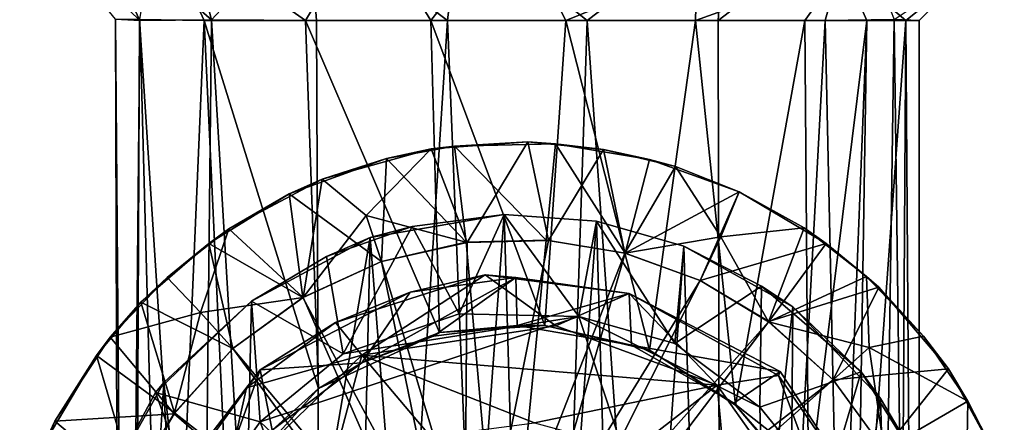
# Model space of a CAD drawing. Units: inches. Extents: x -5.8 to 9.9, y -3 to 1.8.
# Drawn here: x 6.2 to 7, y 0 to 0.3 of the extents above; entities that cross this region are included whole.
import ezdxf

# ---------------------------------------------------------------- set-up
doc = ezdxf.new("R2010")
doc.units = ezdxf.units.IN
doc.layers.get('0').update_dxf_attribs({"true_color": 0xc2ced6})

msp = doc.modelspace()

# ---------------------------------------------------------------- linework, layer by layer
for points in [[(6.2098, 0.42917), (6.25868, 0.42917), (6.2994, 0.34247), (6.2098, 0.42917)], [(6.2098, 0.42917), (6.2994, 0.34247), (6.27965, 0.34368), (6.2098, 0.42917)], [(6.33573, 0.42917), (6.35772, 0.34301), (6.25868, 0.42917), (6.33573, 0.42917)], [(6.35772, 0.34301), (6.2994, 0.34247), (6.25868, 0.42917), (6.35772, 0.34301)], [(6.35171, 0.34255), (6.3128, 0.42751), (6.29918, 0.34333), (6.35171, 0.34255)], [(6.3128, 0.42751), (6.35171, 0.34255), (6.43411, 0.34255), (6.3128, 0.42751)], [(6.48467, 0.4265), (6.3128, 0.42751), (6.43411, 0.34255), (6.48467, 0.4265)], [(6.43648, 0.42777), (6.35772, 0.34301), (6.33573, 0.42917), (6.43648, 0.42777)], [(6.35772, 0.34301), (6.43648, 0.42777), (6.44306, 0.34255), (6.35772, 0.34301)], [(6.48467, 0.4265), (6.43411, 0.34255), (6.53607, 0.34255), (6.48467, 0.4265)], [(6.43648, 0.42777), (6.55926, 0.42535), (6.5497, 0.34255), (6.43648, 0.42777)], [(6.5497, 0.34255), (6.44306, 0.34255), (6.43648, 0.42777), (6.5497, 0.34255)], [(6.60235, 0.42753), (6.48467, 0.4265), (6.53607, 0.34255), (6.60235, 0.42753)], [(6.53607, 0.34255), (6.646, 0.34255), (6.60235, 0.42753), (6.53607, 0.34255)], [(6.55926, 0.42535), (6.66319, 0.34255), (6.5497, 0.34255), (6.55926, 0.42535)], [(6.55926, 0.42535), (6.77539, 0.4277), (6.66319, 0.34255), (6.55926, 0.42535)], [(6.646, 0.34255), (6.75244, 0.38586), (6.60235, 0.42753), (6.646, 0.34255)], [(6.77539, 0.4277), (6.76983, 0.34255), (6.66319, 0.34255), (6.77539, 0.4277)], [(6.76983, 0.34255), (6.77539, 0.4277), (6.88028, 0.42707), (6.76983, 0.34255)], [(6.85677, 0.34255), (6.76983, 0.34255), (6.88028, 0.42707), (6.85677, 0.34255)], [(6.88028, 0.42707), (6.91293, 0.34343), (6.85677, 0.34255), (6.88028, 0.42707)], [(6.646, 0.34255), (6.75145, 0.34255), (6.75244, 0.38586), (6.646, 0.34255)], [(6.75145, 0.34255), (6.84045, 0.34255), (6.87146, 0.38586), (6.75145, 0.34255)], [(6.75145, 0.34255), (6.87146, 0.38586), (6.75244, 0.38586), (6.75145, 0.34255)], [(6.87146, 0.38586), (6.84045, 0.34255), (6.89082, 0.34255), (6.87146, 0.38586)], [(6.87146, 0.38586), (6.89082, 0.34255), (6.92244, 0.34255), (6.87146, 0.38586)], [(6.87146, 0.38586), (6.92244, 0.34255), (6.97649, 0.38586), (6.87146, 0.38586)], [(6.97649, 0.38586), (6.93322, 0.34255), (6.91293, 0.34343), (6.97649, 0.38586)], [(6.93322, 0.34255), (6.97649, 0.38586), (6.92244, 0.34255), (6.93322, 0.34255)], [(6.27965, 0.34368), (6.29201, -1.20469), (6.29918, 0.34333), (6.27965, 0.34368)], [(6.2994, 0.34247), (6.28456, -1.20469), (6.27965, 0.34368), (6.2994, 0.34247)], [(6.28456, -1.20469), (6.29201, -1.20469), (6.27965, 0.34368), (6.28456, -1.20469)], [(6.2994, 0.34247), (6.34087, -1.20469), (6.28456, -1.20469), (6.2994, 0.34247)], [(6.29201, -1.20469), (6.3307, -0.14424), (6.29918, 0.34333), (6.29201, -1.20469)], [(6.29918, 0.34333), (6.3307, -0.14424), (6.35171, 0.34255), (6.29918, 0.34333)], [(6.35772, 0.34301), (6.34087, -1.20469), (6.2994, 0.34247), (6.35772, 0.34301)], [(6.3307, -0.14424), (6.36957, -0.04018), (6.35171, 0.34255), (6.3307, -0.14424)], [(6.44978, -1.20469), (6.34087, -1.20469), (6.35772, 0.34301), (6.44978, -1.20469)], [(6.36957, -0.04018), (6.44484, 0.0432), (6.35171, 0.34255), (6.36957, -0.04018)], [(6.44484, 0.0432), (6.43411, 0.34255), (6.35171, 0.34255), (6.44484, 0.0432)], [(6.35772, 0.34301), (6.44306, 0.34255), (6.44978, -1.20469), (6.35772, 0.34301)], [(6.53607, 0.34255), (6.43411, 0.34255), (6.54306, 0.08879), (6.53607, 0.34255)], [(6.43411, 0.34255), (6.44484, 0.0432), (6.54306, 0.08879), (6.43411, 0.34255)], [(6.5497, 0.34255), (6.44978, -1.20469), (6.44306, 0.34255), (6.5497, 0.34255)], [(6.44978, -1.20469), (6.5497, 0.34255), (6.61223, -1.20469), (6.44978, -1.20469)], [(6.53607, 0.34255), (6.54306, 0.08879), (6.6288, 0.09458), (6.53607, 0.34255)], [(6.6288, 0.09458), (6.646, 0.34255), (6.53607, 0.34255), (6.6288, 0.09458)], [(6.66319, 0.34255), (6.61223, -1.20469), (6.5497, 0.34255), (6.66319, 0.34255)], [(6.77316, -1.20469), (6.61223, -1.20469), (6.66319, 0.34255), (6.77316, -1.20469)], [(6.646, 0.34255), (6.6288, 0.09458), (6.71389, 0.07438), (6.646, 0.34255)], [(6.75145, 0.34255), (6.646, 0.34255), (6.71389, 0.07438), (6.75145, 0.34255)], [(6.66319, 0.34255), (6.76983, 0.34255), (6.77316, -1.20469), (6.66319, 0.34255)], [(6.78391, 0.02977), (6.75145, 0.34255), (6.71389, 0.07438), (6.78391, 0.02977)], [(6.78391, 0.02977), (6.84045, 0.34255), (6.75145, 0.34255), (6.78391, 0.02977)], [(6.85677, 0.34255), (6.77316, -1.20469), (6.76983, 0.34255), (6.85677, 0.34255)], [(6.85677, 0.34255), (6.8904, -1.20469), (6.77316, -1.20469), (6.85677, 0.34255)], [(6.78391, 0.02977), (6.84332, -0.04018), (6.84045, 0.34255), (6.78391, 0.02977)], [(6.84045, 0.34255), (6.84332, -0.04018), (6.89082, 0.34255), (6.84045, 0.34255)], [(6.84332, -0.04018), (6.87286, -0.11053), (6.89082, 0.34255), (6.84332, -0.04018)], [(6.91293, 0.34343), (6.8904, -1.20469), (6.85677, 0.34255), (6.91293, 0.34343)], [(6.87286, -0.11053), (6.88175, -0.21876), (6.89082, 0.34255), (6.87286, -0.11053)], [(6.89082, 0.34255), (6.88175, -0.21876), (6.92244, 0.34255), (6.89082, 0.34255)], [(6.88175, -0.21876), (6.91262, -1.20469), (6.92244, 0.34255), (6.88175, -0.21876)], [(6.93322, -1.20469), (6.8904, -1.20469), (6.91293, 0.34343), (6.93322, -1.20469)], [(6.92244, 0.34255), (6.91262, -1.20469), (6.93322, -1.20469), (6.92244, 0.34255)], [(6.91293, 0.34343), (6.93322, 0.34255), (6.93322, -1.20469), (6.91293, 0.34343)], [(6.93322, -1.20469), (6.93322, 0.34255), (6.92244, 0.34255), (6.93322, -1.20469)], [(6.49993, 0.23025), (6.55531, 0.24034), (6.53625, 0.23806), (6.49993, 0.23025)], [(6.5648, 0.16219), (6.55531, 0.24034), (6.49993, 0.23025), (6.5648, 0.16219)], [(6.61508, 0.2438), (6.53625, 0.23806), (6.55531, 0.24034), (6.61508, 0.2438)], [(6.56562, 0.16214), (6.53625, 0.23806), (6.61508, 0.2438), (6.56562, 0.16214)], [(6.55531, 0.24034), (6.63751, 0.2423), (6.61508, 0.2438), (6.55531, 0.24034)], [(6.62985, 0.16389), (6.63751, 0.2423), (6.55531, 0.24034), (6.62985, 0.16389)], [(6.55531, 0.24034), (6.5648, 0.16219), (6.62985, 0.16389), (6.55531, 0.24034)], [(6.61508, 0.2438), (6.63192, 0.16369), (6.56562, 0.16214), (6.61508, 0.2438)], [(6.67669, 0.23758), (6.61508, 0.2438), (6.63751, 0.2423), (6.67669, 0.23758)], [(6.63192, 0.16369), (6.61508, 0.2438), (6.67669, 0.23758), (6.63192, 0.16369)], [(6.63751, 0.2423), (6.62985, 0.16389), (6.69408, 0.15342), (6.63751, 0.2423)], [(6.63751, 0.2423), (6.71403, 0.22958), (6.67669, 0.23758), (6.63751, 0.2423)], [(6.69408, 0.15342), (6.71403, 0.22958), (6.63751, 0.2423), (6.69408, 0.15342)], [(6.49993, 0.23025), (6.53625, 0.23806), (6.44759, 0.21345), (6.49993, 0.23025)], [(6.48348, 0.18389), (6.44759, 0.21345), (6.53625, 0.23806), (6.48348, 0.18389)], [(6.48348, 0.18389), (6.53625, 0.23806), (6.56562, 0.16214), (6.48348, 0.18389)], [(6.67669, 0.23758), (6.69384, 0.15326), (6.63192, 0.16369), (6.67669, 0.23758)], [(6.71403, 0.22958), (6.73514, 0.2239), (6.67669, 0.23758), (6.71403, 0.22958)], [(6.69384, 0.15326), (6.67669, 0.23758), (6.73514, 0.2239), (6.69384, 0.15326)], [(6.44759, 0.21345), (6.42089, 0.2015), (6.49993, 0.23025), (6.44759, 0.21345)], [(6.49605, 0.14658), (6.49993, 0.23025), (6.42089, 0.2015), (6.49605, 0.14658)], [(6.49993, 0.23025), (6.49605, 0.14658), (6.5648, 0.16219), (6.49993, 0.23025)], [(6.78696, 0.20315), (6.71403, 0.22958), (6.69408, 0.15342), (6.78696, 0.20315)], [(6.73514, 0.2239), (6.71403, 0.22958), (6.78696, 0.20315), (6.73514, 0.2239)], [(6.77213, 0.1666), (6.69384, 0.15326), (6.73514, 0.2239), (6.77213, 0.1666)], [(6.78696, 0.20315), (6.78696, 0.20315), (6.73514, 0.2239), (6.78696, 0.20315)], [(6.77213, 0.1666), (6.73514, 0.2239), (6.78696, 0.20315), (6.77213, 0.1666)], [(6.42089, 0.2015), (6.44759, 0.21345), (6.37191, 0.17316), (6.42089, 0.2015)], [(6.43225, 0.11738), (6.37191, 0.17316), (6.44759, 0.21345), (6.43225, 0.11738)], [(6.44759, 0.21345), (6.48348, 0.18389), (6.43225, 0.11738), (6.44759, 0.21345)], [(6.37191, 0.17316), (6.35544, 0.16127), (6.42089, 0.2015), (6.37191, 0.17316)], [(6.43188, 0.11741), (6.42089, 0.2015), (6.35544, 0.16127), (6.43188, 0.11741)], [(6.42089, 0.2015), (6.43188, 0.11741), (6.49605, 0.14658), (6.42089, 0.2015)], [(6.69408, 0.15342), (6.75519, 0.13106), (6.78696, 0.20315), (6.69408, 0.15342)], [(6.85764, 0.16115), (6.78696, 0.20315), (6.75519, 0.13106), (6.85764, 0.16115)], [(6.77213, 0.1666), (6.78696, 0.20315), (6.8399, 0.17406), (6.77213, 0.1666)], [(6.8399, 0.17406), (6.78696, 0.20315), (6.78696, 0.20315), (6.8399, 0.17406)], [(6.78696, 0.20315), (6.85764, 0.16115), (6.8399, 0.17406), (6.78696, 0.20315)], [(6.48663, 0.16601), (6.5957, 0.18491), (6.54195, -0.54148), (6.48663, 0.16601)], [(6.5957, 0.18491), (6.48663, 0.16601), (6.52094, 0.17495), (6.5957, 0.18491)], [(6.52094, 0.17495), (6.59571, 0.18491), (6.5957, 0.18491), (6.52094, 0.17495)], [(6.59571, 0.18491), (6.52094, 0.17495), (6.55908, 0.10396), (6.59571, 0.18491)], [(6.61717, -0.54705), (6.54195, -0.54148), (6.5957, 0.18491), (6.61717, -0.54705)], [(6.59571, 0.18491), (6.55908, 0.10396), (6.65645, 0.10193), (6.59571, 0.18491)], [(6.5957, 0.18491), (6.67093, 0.17934), (6.61717, -0.54705), (6.5957, 0.18491)], [(6.5957, 0.18491), (6.59571, 0.18491), (6.67093, 0.17935), (6.5957, 0.18491)], [(6.67093, 0.17935), (6.67093, 0.17934), (6.5957, 0.18491), (6.67093, 0.17935)], [(6.65645, 0.10193), (6.67093, 0.17935), (6.59571, 0.18491), (6.65645, 0.10193)], [(6.48348, 0.18389), (6.49605, 0.14658), (6.43225, 0.11738), (6.48348, 0.18389)], [(6.56562, 0.16214), (6.49605, 0.14658), (6.48348, 0.18389), (6.56562, 0.16214)], [(6.61717, -0.54705), (6.67093, 0.17934), (6.69193, -0.53709), (6.61717, -0.54705)], [(6.67093, 0.17935), (6.65645, 0.10193), (6.7345, 0.07996), (6.67093, 0.17935)], [(6.67093, 0.17935), (6.74195, 0.15907), (6.74195, 0.15907), (6.67093, 0.17935)], [(6.74195, 0.15907), (6.67093, 0.17934), (6.67093, 0.17935), (6.74195, 0.15907)], [(6.7345, 0.07996), (6.74195, 0.15907), (6.67093, 0.17935), (6.7345, 0.07996)], [(6.69193, -0.53709), (6.67093, 0.17934), (6.74195, 0.15907), (6.69193, -0.53709)], [(6.35544, 0.16127), (6.37191, 0.17316), (6.32159, 0.13367), (6.35544, 0.16127)], [(6.34864, 0.10503), (6.32159, 0.13367), (6.37191, 0.17316), (6.34864, 0.10503)], [(6.34864, 0.10503), (6.37191, 0.17316), (6.43225, 0.11738), (6.34864, 0.10503)], [(6.48663, 0.16601), (6.45123, 0.15055), (6.52094, 0.17495), (6.48663, 0.16601)], [(6.52094, 0.17495), (6.45123, 0.15055), (6.46472, 0.07149), (6.52094, 0.17495)], [(6.46472, 0.07149), (6.55908, 0.10396), (6.52094, 0.17495), (6.46472, 0.07149)], [(6.77213, 0.1666), (6.8399, 0.17406), (6.81084, 0.09757), (6.77213, 0.1666)], [(6.81084, 0.09757), (6.8399, 0.17406), (6.89063, 0.13429), (6.81084, 0.09757)], [(6.89063, 0.13429), (6.8399, 0.17406), (6.85764, 0.16115), (6.89063, 0.13429)], [(6.32159, 0.13367), (6.30017, 0.11342), (6.35544, 0.16127), (6.32159, 0.13367)], [(6.37499, 0.07578), (6.35544, 0.16127), (6.30017, 0.11342), (6.37499, 0.07578)], [(6.35544, 0.16127), (6.37499, 0.07578), (6.43188, 0.11741), (6.35544, 0.16127)], [(6.48663, 0.16601), (6.47092, -0.52121), (6.37719, -0.46859), (6.48663, 0.16601)], [(6.39022, 0.11441), (6.48663, 0.16601), (6.37719, -0.46859), (6.39022, 0.11441)], [(6.45123, 0.15055), (6.48663, 0.16601), (6.39022, 0.11441), (6.45123, 0.15055)], [(6.54195, -0.54148), (6.47092, -0.52121), (6.48663, 0.16601), (6.54195, -0.54148)], [(6.5648, 0.16219), (6.49605, 0.14658), (6.59565, -0.18649), (6.5648, 0.16219)], [(6.56562, 0.16214), (6.56323, -0.18109), (6.49605, 0.14658), (6.56562, 0.16214)], [(6.56323, -0.18109), (6.63192, 0.16369), (6.69384, 0.15326), (6.56323, -0.18109)], [(6.63192, 0.16369), (6.56323, -0.18109), (6.56562, 0.16214), (6.63192, 0.16369)], [(6.62985, 0.16389), (6.5648, 0.16219), (6.59565, -0.18649), (6.62985, 0.16389)], [(6.59565, -0.18649), (6.69408, 0.15342), (6.62985, 0.16389), (6.59565, -0.18649)], [(6.77213, 0.1666), (6.75519, 0.13106), (6.69384, 0.15326), (6.77213, 0.1666)], [(6.81084, 0.09757), (6.75519, 0.13106), (6.77213, 0.1666), (6.81084, 0.09757)], [(6.75519, 0.13106), (6.81106, 0.09768), (6.85764, 0.16115), (6.75519, 0.13106)], [(6.90065, 0.12567), (6.85764, 0.16115), (6.81106, 0.09768), (6.90065, 0.12567)], [(6.85764, 0.16115), (6.90065, 0.12567), (6.89063, 0.13429), (6.85764, 0.16115)], [(6.69384, 0.15326), (6.75519, 0.13106), (6.56323, -0.18109), (6.69384, 0.15326)], [(6.69408, 0.15342), (6.59565, -0.18649), (6.75519, 0.13106), (6.69408, 0.15342)], [(6.76164, -0.51268), (6.69193, -0.53709), (6.74195, 0.15907), (6.76164, -0.51268)], [(6.80497, 0.12657), (6.74195, 0.15907), (6.7345, 0.07996), (6.80497, 0.12657)], [(6.76164, -0.51268), (6.74195, 0.15907), (6.83051, 0.10983), (6.76164, -0.51268)], [(6.74195, 0.15907), (6.74195, 0.15907), (6.80497, 0.12657), (6.74195, 0.15907)], [(6.80497, 0.12657), (6.83051, 0.10983), (6.74195, 0.15907), (6.80497, 0.12657)], [(6.39022, 0.11441), (6.39022, 0.11441), (6.45123, 0.15055), (6.39022, 0.11441)], [(6.45123, 0.15055), (6.39022, 0.11441), (6.46472, 0.07149), (6.45123, 0.15055)], [(6.43188, 0.11741), (6.59565, -0.18649), (6.49605, 0.14658), (6.43188, 0.11741)], [(6.43225, 0.11738), (6.49605, 0.14658), (6.56323, -0.18109), (6.43225, 0.11738)], [(6.30017, 0.11342), (6.32159, 0.13367), (6.27515, 0.08513), (6.30017, 0.11342)], [(6.34864, 0.10503), (6.27515, 0.08513), (6.32159, 0.13367), (6.34864, 0.10503)], [(6.47995, 0.07038), (6.58036, 0.13566), (6.45865, 0.09706), (6.47995, 0.07038)], [(6.51937, 0.12162), (6.45865, 0.09706), (6.58036, 0.13566), (6.51937, 0.12162)], [(6.47995, 0.07038), (6.6379, 0.09423), (6.58036, 0.13566), (6.47995, 0.07038)], [(6.48009, 0.06406), (6.60514, 0.13361), (6.53826, 0.08596), (6.48009, 0.06406)], [(6.60514, 0.13361), (6.48009, 0.06406), (6.51937, 0.12162), (6.60514, 0.13361)], [(6.60514, 0.13361), (6.51937, 0.12162), (6.58036, 0.13566), (6.60514, 0.13361)], [(6.60645, 0.09452), (6.53826, 0.08596), (6.60514, 0.13361), (6.60645, 0.09452)], [(6.81084, 0.09757), (6.56323, -0.18109), (6.75519, 0.13106), (6.81084, 0.09757)], [(6.60514, 0.13361), (6.58036, 0.13566), (6.69757, 0.12042), (6.60514, 0.13361)], [(6.6379, 0.09423), (6.69757, 0.12042), (6.58036, 0.13566), (6.6379, 0.09423)], [(6.81106, 0.09768), (6.75519, 0.13106), (6.59565, -0.18649), (6.81106, 0.09768)], [(6.69757, 0.12042), (6.69739, 0.12048), (6.60514, 0.13361), (6.69757, 0.12042)], [(6.60645, 0.09452), (6.60514, 0.13361), (6.69739, 0.12048), (6.60645, 0.09452)], [(6.89063, 0.13429), (6.89257, 0.07673), (6.81084, 0.09757), (6.89063, 0.13429)], [(6.93694, 0.08588), (6.89063, 0.13429), (6.90065, 0.12567), (6.93694, 0.08588)], [(6.89257, 0.07673), (6.89063, 0.13429), (6.93694, 0.08588), (6.89257, 0.07673)], [(6.51937, 0.12162), (6.39735, 0.05841), (6.45865, 0.09706), (6.51937, 0.12162)], [(6.48009, 0.06406), (6.39735, 0.05841), (6.51937, 0.12162), (6.48009, 0.06406)], [(6.69739, 0.12048), (6.69937, 0.07857), (6.60645, 0.09452), (6.69739, 0.12048)], [(6.69757, 0.12042), (6.6379, 0.09423), (6.76912, 0.04599), (6.69757, 0.12042)], [(6.82015, 0.05708), (6.69739, 0.12048), (6.69757, 0.12042), (6.82015, 0.05708)], [(6.82015, 0.05708), (6.69937, 0.07857), (6.69739, 0.12048), (6.82015, 0.05708)], [(6.69757, 0.12042), (6.76912, 0.04599), (6.81896, 0.05375), (6.69757, 0.12042)], [(6.69757, 0.12042), (6.81896, 0.05375), (6.82015, 0.05708), (6.69757, 0.12042)], [(6.80497, 0.12657), (6.7345, 0.07996), (6.80362, 0.02803), (6.80497, 0.12657)], [(6.80362, 0.02803), (6.88628, 0.05696), (6.80497, 0.12657), (6.80362, 0.02803)], [(6.83051, 0.10983), (6.80497, 0.12657), (6.88628, 0.05696), (6.83051, 0.10983)], [(6.81106, 0.09768), (6.86332, 0.05037), (6.90065, 0.12567), (6.81106, 0.09768)], [(6.95714, 0.05937), (6.90065, 0.12567), (6.86332, 0.05037), (6.95714, 0.05937)], [(6.90065, 0.12567), (6.95714, 0.05937), (6.93694, 0.08588), (6.90065, 0.12567)], [(6.27515, 0.08513), (6.26422, 0.0701), (6.30017, 0.11342), (6.27515, 0.08513)], [(6.30017, 0.11342), (6.26422, 0.0701), (6.32769, 0.02352), (6.30017, 0.11342)], [(6.32769, 0.02352), (6.37499, 0.07578), (6.30017, 0.11342), (6.32769, 0.02352)], [(6.31891, 0.04818), (6.31213, 0.04002), (6.39022, 0.11441), (6.31891, 0.04818)], [(6.39022, 0.11441), (6.31213, 0.04002), (6.39734, 0.01611), (6.39022, 0.11441)], [(6.31891, 0.04818), (6.39022, 0.11441), (6.37719, -0.46859), (6.31891, 0.04818)], [(6.39022, 0.11441), (6.39022, 0.11441), (6.31891, 0.04818), (6.39022, 0.11441)], [(6.43225, 0.11738), (6.37499, 0.07578), (6.34864, 0.10503), (6.43225, 0.11738)], [(6.43188, 0.11741), (6.37499, 0.07578), (6.59565, -0.18649), (6.43188, 0.11741)], [(6.43225, 0.11738), (6.56323, -0.18109), (6.37499, 0.07578), (6.43225, 0.11738)], [(6.39734, 0.01611), (6.46472, 0.07149), (6.39022, 0.11441), (6.39734, 0.01611)], [(6.34864, 0.10503), (6.32727, 0.02273), (6.27515, 0.08513), (6.34864, 0.10503)], [(6.34864, 0.10503), (6.37499, 0.07578), (6.32727, 0.02273), (6.34864, 0.10503)], [(6.83051, 0.10983), (6.82557, -0.48001), (6.76164, -0.51268), (6.83051, 0.10983)], [(6.82557, -0.48001), (6.83051, 0.10983), (6.90191, 0.03515), (6.82557, -0.48001)], [(6.90191, 0.03515), (6.83051, 0.10983), (6.88628, 0.05696), (6.90191, 0.03515)], [(6.38604, 0.04393), (6.45865, 0.09706), (6.39735, 0.05841), (6.38604, 0.04393)], [(6.47995, 0.07038), (6.45865, 0.09706), (6.38604, 0.04393), (6.47995, 0.07038)], [(6.39734, 0.01611), (6.65645, 0.10193), (6.46472, 0.07149), (6.39734, 0.01611)], [(6.81553, -0.37825), (6.65645, 0.10193), (6.39734, 0.01611), (6.81553, -0.37825)], [(6.55908, 0.10396), (6.46472, 0.07149), (6.65645, 0.10193), (6.55908, 0.10396)], [(6.56323, -0.18109), (6.81084, 0.09757), (6.86332, 0.05037), (6.56323, -0.18109)], [(6.59565, -0.18649), (6.86332, 0.05037), (6.81106, 0.09768), (6.59565, -0.18649)], [(6.80362, 0.02803), (6.65645, 0.10193), (6.81553, -0.37825), (6.80362, 0.02803)], [(6.7345, 0.07996), (6.65645, 0.10193), (6.80362, 0.02803), (6.7345, 0.07996)], [(6.89257, 0.07673), (6.86332, 0.05037), (6.81084, 0.09757), (6.89257, 0.07673)], [(6.54306, 0.08879), (6.44484, 0.0432), (6.48009, 0.06406), (6.54306, 0.08879)], [(6.6379, 0.09423), (6.47995, 0.07038), (6.76912, 0.04599), (6.6379, 0.09423)], [(6.54306, 0.08879), (6.48009, 0.06406), (6.53826, 0.08596), (6.54306, 0.08879)], [(6.54306, 0.08879), (6.53826, 0.08596), (6.60645, 0.09452), (6.54306, 0.08879)], [(6.60645, 0.09452), (6.6288, 0.09458), (6.54306, 0.08879), (6.60645, 0.09452)], [(6.69937, 0.07857), (6.6288, 0.09458), (6.60645, 0.09452), (6.69937, 0.07857)], [(6.71389, 0.07438), (6.6288, 0.09458), (6.69937, 0.07857), (6.71389, 0.07438)], [(6.26422, 0.0701), (6.27515, 0.08513), (6.23012, 0.01666), (6.26422, 0.0701)], [(6.23012, 0.01666), (6.27515, 0.08513), (6.32727, 0.02273), (6.23012, 0.01666)], [(6.93694, 0.08588), (6.97282, 0.03311), (6.89257, 0.07673), (6.93694, 0.08588)], [(6.95714, 0.05937), (6.97282, 0.03311), (6.93694, 0.08588), (6.95714, 0.05937)], [(6.37499, 0.07578), (6.56323, -0.18109), (6.32727, 0.02273), (6.37499, 0.07578)], [(6.37499, 0.07578), (6.32769, 0.02352), (6.59565, -0.18649), (6.37499, 0.07578)], [(6.69937, 0.07857), (6.82015, 0.05708), (6.78266, 0.03135), (6.69937, 0.07857)], [(6.69937, 0.07857), (6.78266, 0.03135), (6.71389, 0.07438), (6.69937, 0.07857)], [(6.78391, 0.02977), (6.71389, 0.07438), (6.78266, 0.03135), (6.78391, 0.02977)], [(6.90495, -0.00652), (6.86332, 0.05037), (6.89257, 0.07673), (6.90495, -0.00652)], [(6.97282, 0.03311), (6.90495, -0.00652), (6.89257, 0.07673), (6.97282, 0.03311)], [(6.23012, 0.01666), (6.22222, -0.00058), (6.26422, 0.0701), (6.23012, 0.01666)], [(6.26422, 0.0701), (6.22222, -0.00058), (6.2943, -0.03234), (6.26422, 0.0701)], [(6.2943, -0.03234), (6.32769, 0.02352), (6.26422, 0.0701), (6.2943, -0.03234)], [(6.47995, 0.07038), (6.36809, -0.03756), (6.44411, -0.06285), (6.47995, 0.07038)], [(6.38604, 0.04393), (6.36809, -0.03756), (6.47995, 0.07038), (6.38604, 0.04393)], [(6.47995, 0.07038), (6.44411, -0.06285), (6.53577, 0.00431), (6.47995, 0.07038)], [(6.62045, 0.01528), (6.47995, 0.07038), (6.53577, 0.00431), (6.62045, 0.01528)], [(6.47995, 0.07038), (6.62045, 0.01528), (6.76912, 0.04599), (6.47995, 0.07038)], [(6.39735, 0.05841), (6.32288, -0.04398), (6.33142, -0.02757), (6.39735, 0.05841)], [(6.32288, -0.04398), (6.39735, 0.05841), (6.33991, -0.10204), (6.32288, -0.04398)], [(6.33142, -0.02757), (6.38604, 0.04393), (6.39735, 0.05841), (6.33142, -0.02757)], [(6.39735, 0.05841), (6.40703, 0.00935), (6.33991, -0.10204), (6.39735, 0.05841)], [(6.48009, 0.06406), (6.40703, 0.00935), (6.39735, 0.05841), (6.48009, 0.06406)], [(6.48009, 0.06406), (6.44484, 0.0432), (6.40703, 0.00935), (6.48009, 0.06406)], [(6.89588, -0.05777), (6.78266, 0.03135), (6.82015, 0.05708), (6.89588, -0.05777)], [(6.88628, 0.05696), (6.80362, 0.02803), (6.85797, -0.03848), (6.88628, 0.05696)], [(6.82015, 0.05708), (6.81896, 0.05375), (6.89694, -0.05936), (6.82015, 0.05708)], [(6.89694, -0.05936), (6.89588, -0.05777), (6.82015, 0.05708), (6.89694, -0.05936)], [(6.93805, -0.02586), (6.88628, 0.05696), (6.85797, -0.03848), (6.93805, -0.02586)], [(6.86332, 0.05037), (6.90495, -0.00651), (6.95714, 0.05937), (6.86332, 0.05037)], [(6.90191, 0.03515), (6.88628, 0.05696), (6.93805, -0.02586), (6.90191, 0.03515)], [(6.99893, -0.01767), (6.95714, 0.05937), (6.90495, -0.00651), (6.99893, -0.01767)], [(6.97282, 0.03311), (6.95714, 0.05937), (6.99893, -0.01767), (6.97282, 0.03311)], [(6.31891, 0.04818), (6.29269, -0.3726), (6.2663, -0.04556), (6.31891, 0.04818)], [(6.31213, 0.04002), (6.31891, 0.04818), (6.2663, -0.04556), (6.31213, 0.04002)], [(6.37719, -0.46859), (6.29269, -0.3726), (6.31891, 0.04818), (6.37719, -0.46859)], [(6.86332, 0.05037), (6.90495, -0.00652), (6.56323, -0.18109), (6.86332, 0.05037)], [(6.86332, 0.05037), (6.59565, -0.18649), (6.90495, -0.00651), (6.86332, 0.05037)], [(6.88032, -0.11128), (6.81896, 0.05375), (6.76912, 0.04599), (6.88032, -0.11128)], [(6.88032, -0.11128), (6.89694, -0.05936), (6.81896, 0.05375), (6.88032, -0.11128)], [(6.38604, 0.04393), (6.33142, -0.02757), (6.36809, -0.03756), (6.38604, 0.04393)], [(6.36957, -0.04018), (6.40703, 0.00935), (6.44484, 0.0432), (6.36957, -0.04018)], [(6.62045, 0.01528), (6.70128, -0.00651), (6.76912, 0.04599), (6.62045, 0.01528)], [(6.78114, -0.08563), (6.76912, 0.04599), (6.70128, -0.00651), (6.78114, -0.08563)], [(6.88032, -0.11128), (6.76912, 0.04599), (6.78114, -0.08563), (6.88032, -0.11128)], [(6.2663, -0.04556), (6.2663, -0.04556), (6.31213, 0.04002), (6.2663, -0.04556)], [(6.31213, 0.04002), (6.2663, -0.04556), (6.34643, -0.0545), (6.31213, 0.04002)], [(6.34643, -0.0545), (6.39734, 0.01611), (6.31213, 0.04002), (6.34643, -0.0545)], [(6.91407, -0.37961), (6.82557, -0.48001), (6.90191, 0.03515), (6.91407, -0.37961)], [(6.93805, -0.02586), (6.91407, -0.37961), (6.90191, 0.03515), (6.93805, -0.02586)], [(6.93805, -0.02586), (6.93805, -0.02586), (6.90191, 0.03515), (6.93805, -0.02586)], [(6.97143, -0.05812), (6.90495, -0.00652), (6.97282, 0.03311), (6.97143, -0.05812)], [(6.97282, 0.03311), (7.00261, -0.02706), (6.97143, -0.05812), (6.97282, 0.03311)], [(6.99893, -0.01767), (7.00261, -0.02706), (6.97282, 0.03311), (6.99893, -0.01767)], [(6.78266, 0.03135), (6.83899, -0.03317), (6.78391, 0.02977), (6.78266, 0.03135)], [(6.83899, -0.03317), (6.78266, 0.03135), (6.89588, -0.05777), (6.83899, -0.03317)], [(6.83899, -0.03317), (6.84332, -0.04018), (6.78391, 0.02977), (6.83899, -0.03317)], [(6.80362, 0.02803), (6.81553, -0.37825), (6.85797, -0.03848), (6.80362, 0.02803)], [(6.22222, -0.00058), (6.23012, 0.01666), (6.20165, -0.05186), (6.22222, -0.00058)], [(6.20165, -0.05186), (6.23012, 0.01666), (6.29274, -0.03576), (6.20165, -0.05186)], [(6.32727, 0.02273), (6.29274, -0.03576), (6.23012, 0.01666), (6.32727, 0.02273)], [(6.32727, 0.02273), (6.56323, -0.18109), (6.29274, -0.03576), (6.32727, 0.02273)], [(6.32769, 0.02352), (6.2943, -0.03234), (6.59565, -0.18649), (6.32769, 0.02352)], [(6.39734, 0.01611), (6.34643, -0.0545), (6.57578, -0.46781), (6.39734, 0.01611)], [(6.39734, 0.01611), (6.57578, -0.46781), (6.81553, -0.37825), (6.39734, 0.01611)]]:
    msp.add_lwpolyline(points)

doc.saveas('drawing.dxf')
